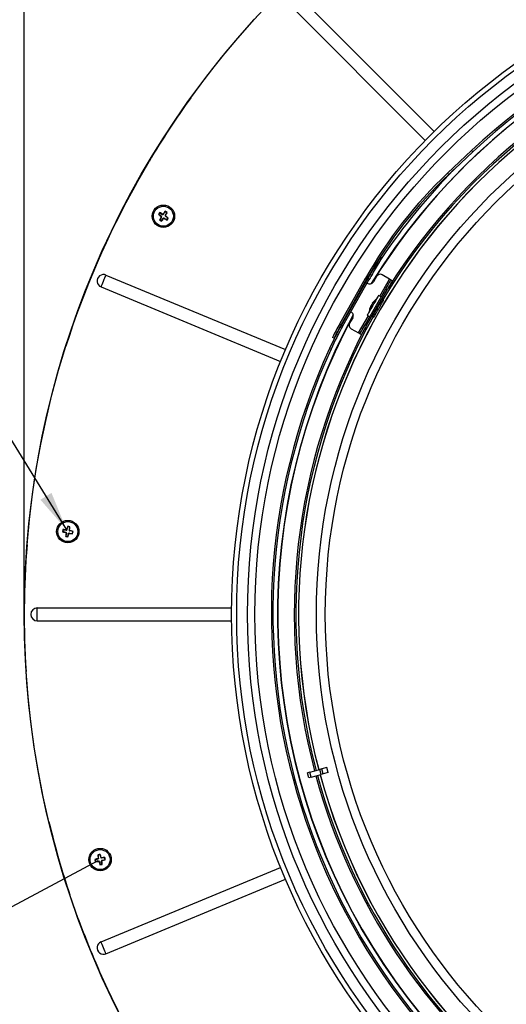
# Model space of a CAD drawing. Extents: x 2 to 154, y 1 to 99.
# Drawn here: x 115 to 125, y 66 to 84 of the extents above; entities that cross this region are included whole.
import ezdxf

# ---------------------------------------------------------------- set-up
doc = ezdxf.new("R2010")
doc.units = 0
doc.header["$MEASUREMENT"] = 0
doc.linetypes.add('SLD-SOLID', pattern=[0])
doc.layers.get('0').update_dxf_attribs({"linetype": 'CONTINUOUS'})
doc.styles.add('SLDTEXTSTYLE2', font='GOTHIC.TTF', dxfattribs={"width": 0.913})
doc.styles.get("Standard").update_dxf_attribs({"font": 'GOTHIC.TTF'})
doc.dimstyles.new('SLDDIMSTYLE0', dxfattribs={"dimtxt": 0.9375, "dimasz": 0.75, "dimexe": 0, "dimexo": 0.0625, "dimgap": 0.234375, "dimtad": 0, "dimtih": 1, "dimtoh": 1, "dimdec": 6, "dimrnd": 1e-09, "dimzin": 12, "dimtxsty": 'SLDTEXTSTYLE2', "dimsah": 1, "dimcen": 0.09, "dimazin": 3, "dimtfac": 1, "dimtofl": 0, "dimtmove": 0, "dimatfit": 3, "dimtolj": 1, "dimtzin": 12})
doc.dimstyles.new('SLDDIMSTYLE1', dxfattribs={"dimtxt": 0.18, "dimasz": 0.75, "dimexe": 0, "dimexo": 0.0625, "dimgap": 0, "dimtad": 0, "dimtih": 1, "dimtoh": 1, "dimdec": 0, "dimrnd": 1e-09, "dimzin": 0, "dimtxsty": 'STANDARD', "dimsah": 1, "dimcen": 0.09, "dimazin": 3, "dimtfac": 0.75, "dimtdec": 0, "dimtofl": 0, "dimtmove": 0, "dimatfit": 3, "dimtolj": 1, "dimtzin": 0})

# ---------------------------------------------------------------- blocks, each defined once
blk = doc.blocks.new('_D')
at = {"color": 7, "linetype": 'SLD-SOLID'}
for p, q in [((130.531, 95.318), (130.246, 95.318)), ((130.246, 95.318), (130.246, 93.828)), ((132.609, 95.318), (132.894, 95.318)), ((132.894, 95.318), (132.894, 93.828)), ((130.246, 93.828), (130.531, 93.828)), ((132.894, 93.828), (132.609, 93.828)), ((115.365, 73.013), (115.365, 93.258)), ((115.365, 93.133), (128.647, 93.133)), ((148.938, 93.133), (134.493, 93.133)), ((148.938, 73.013), (148.938, 93.258))]:
    blk.add_line(p, q, dxfattribs=at)
for points in [[(115.365, 93.133), (116.115, 93.008), (116.115, 93.258)], [(148.938, 93.133), (148.188, 93.258), (148.188, 93.008)]]:
    blk.add_solid(points, dxfattribs=at)
at = {"color": 7, "linetype": 'SLD-SOLID', "char_height": 0.9375, "attachment_point": 1, "style": 'SLDTEXTSTYLE2'}
for s, insert in [('853', (130.531, 95.026)), ('33 5/8"', (130.252, 93.586)), ('%%c', (128.837, 93.586))]:
    blk.add_mtext(s, dxfattribs=dict(at, insert=insert))
blk = doc.blocks.new('_D_1')
at = {"color": 7, "linetype": 'SLD-SOLID'}
for p, q in [((109.837, 70.275), (109.552, 70.275)), ((109.552, 70.275), (109.552, 68.785)), ((111.915, 70.275), (112.2, 70.275)), ((112.2, 70.275), (112.2, 68.785)), ((109.552, 68.785), (109.837, 68.785)), ((112.2, 68.785), (111.915, 68.785)), ((116.762, 68.284), (111.993, 65.735)), ((112.103, 65.794), (111.274, 67.345)), ((115.052, 60.276), (112.103, 65.794)), ((119.711, 62.766), (114.942, 60.217))]:
    blk.add_line(p, q, dxfattribs=at)
for points in [[(112.103, 65.794), (112.346, 65.074), (112.567, 65.192)], [(115.052, 60.276), (114.809, 60.996), (114.589, 60.878)]]:
    blk.add_solid(points, dxfattribs=at)
at = {"color": 7, "linetype": 'SLD-SOLID', "char_height": 0.9375, "attachment_point": 1, "style": 'SLDTEXTSTYLE2'}
for s, insert in [('159', (109.837, 69.983)), ('6 1/4"', (109.197, 68.543))]:
    blk.add_mtext(s, dxfattribs=dict(at, insert=insert))

msp = doc.modelspace()

# ---------------------------------------------------------------- linework, layer by layer
at = {"color": 7, "linetype": 'SLD-SOLID'}
for p, q in [((120.5427933, 84.7448501), (123.1546571, 82.1329857)), ((120.3699868, 84.5720435), (122.9818512, 81.9601797)), ((119.1138259, 83.5364809), (119.4224841, 83.9061165)), ((123.40878, 81.338271), (123.8651368, 81.7677752)), ((123.4300265, 81.3156963), (123.8863833, 81.7452012)), ((123.8863833, 81.7452012), (123.8651368, 81.7677752)), ((117.4953733, 81.1469019), (117.7361526, 81.5639438)), ((123.40878, 81.338271), (123.4300265, 81.3156963)), ((117.9218621, 80.5585302), (117.9410048, 80.5878309)), ((117.9395159, 80.5941134), (117.9410048, 80.5878309)), ((117.9410048, 80.5878309), (117.9910305, 80.5587648)), ((118.0106777, 80.5628844), (118.0448143, 80.6095983)), ((118.043655, 80.6159495), (118.0448143, 80.6095983)), ((118.0448143, 80.6095983), (118.0741144, 80.590455)), ((118.0741144, 80.590455), (118.0454314, 80.5410888)), ((118.0803975, 80.5919451), (118.0741144, 80.590455)), ((117.9155109, 80.5573709), (117.9218621, 80.5585302)), ((117.9685755, 80.5243942), (117.9218621, 80.5585302)), ((117.9373464, 80.4532318), (117.9436295, 80.4547219)), ((117.972695, 80.5047475), (117.9436295, 80.4547219)), ((117.9436295, 80.4547219), (117.9729297, 80.4355786)), ((117.9715862, 80.51477), (117.9744069, 80.5153614)), ((117.9729297, 80.4355786), (118.0066157, 80.4816766)), ((117.9740889, 80.4292268), (117.9729297, 80.4355786)), ((118.0010541, 80.5598736), (118.0016455, 80.5570541)), ((118.0161759, 80.4846104), (118.0155528, 80.4874862)), ((118.0260928, 80.4858935), (118.076738, 80.4573454)), ((118.0465848, 80.531156), (118.0437008, 80.5305711)), ((118.0958818, 80.4866467), (118.0493937, 80.5215589)), ((118.076738, 80.4573454), (118.0958818, 80.4866467)), ((118.0782597, 80.451111), (118.076738, 80.4573454)), ((118.1022025, 80.4877573), (118.0958818, 80.4866467)), ((122.0837435, 79.6632667), (122.137011, 79.7478982)), ((122.0837435, 79.6632667), (122.1099789, 79.6467533)), ((122.1099789, 79.6467533), (122.1632477, 79.7313849)), ((122.137011, 79.7478982), (122.1632477, 79.7313849)), ((116.9177714, 79.4054373), (120.3303356, 77.9919067)), ((121.3578798, 78.4766831), (121.8491288, 79.3477029)), ((121.3848814, 78.4614546), (121.8761304, 79.3324738)), ((121.3927203, 78.4570329), (121.8839694, 79.3280527)), ((121.4197219, 78.4418044), (121.910971, 79.3128242)), ((121.8761304, 79.3324738), (121.8491288, 79.3477029)), ((121.8914646, 79.3414497), (121.8808507, 79.3209266)), ((121.8837277, 79.3459165), (121.8908403, 79.3418105)), ((121.910971, 79.3128242), (121.8839694, 79.3280527)), ((121.9604311, 79.3993084), (121.9336137, 79.414859)), ((122.0591847, 79.3809988), (122.0001292, 79.2787123)), ((122.1202607, 79.0058949), (122.3067869, 79.3289667)), ((122.3067869, 79.3289667), (122.1667453, 79.4098196)), ((122.3319012, 79.3144668), (122.3591774, 79.2987191)), ((116.8242496, 79.1796547), (120.2368138, 77.7661244)), ((121.7924141, 79.171333), (121.5955639, 78.830378)), ((121.7924141, 79.171333), (121.7870086, 79.1744546)), ((121.8397751, 78.4620799), (122.2334755, 79.1439893)), ((121.8670513, 78.4463316), (122.2607529, 79.1282416)), ((122.2607529, 79.1282416), (122.2334755, 79.1439893)), ((122.0589947, 78.9517784), (122.0581276, 78.9522783)), ((122.1453756, 78.991395), (122.0977436, 79.0188953)), ((122.1637029, 78.9365628), (122.1513443, 78.9387417)), ((122.1652001, 78.9357327), (122.1637029, 78.9365628)), ((122.1643306, 78.9342268), (122.16543, 78.9361311)), ((122.1873688, 78.9213777), (122.1643306, 78.9342268)), ((122.16543, 78.9361311), (122.1882757, 78.9228866)), ((122.1920667, 78.9295728), (122.1690204, 78.9423485)), ((121.5935939, 78.8315161), (121.5955639, 78.830378)), ((121.9181282, 78.7097912), (121.9189942, 78.7092908)), ((121.9483248, 78.8193347), (121.9556158, 78.8151254)), ((121.9780638, 78.8709572), (121.9805465, 78.8695229)), ((122.0630133, 78.7587386), (122.0879592, 78.7437494)), ((122.0695041, 78.7699825), (122.0696179, 78.7701796)), ((122.0695041, 78.7699825), (122.0949534, 78.7558728)), ((122.0696179, 78.7701796), (122.0950027, 78.7560482)), ((121.4700386, 78.6755473), (121.4698626, 78.6756488)), ((121.4971388, 78.6599011), (121.4968865, 78.6600466)), ((121.6064288, 78.5968023), (121.5473733, 78.4945158)), ((121.7162351, 78.3061023), (121.9027613, 78.6291742)), ((121.8802441, 78.642174), (121.927875, 78.6146743)), ((121.9764587, 78.6358316), (121.9845252, 78.6262186)), ((121.9821739, 78.6187211), (122.0039226, 78.6056526)), ((121.9845252, 78.6262186), (122.0090277, 78.6114958)), ((121.9850931, 78.6237781), (121.9859931, 78.6253368)), ((121.9850931, 78.6237781), (122.0071116, 78.6110124)), ((121.3578798, 78.4766831), (121.3848814, 78.4614546)), ((121.3927203, 78.4570329), (121.4197219, 78.4418044)), ((121.5761947, 78.3869552), (121.7162351, 78.3061023)), ((121.8397751, 78.4620799), (121.8670513, 78.4463316)), ((121.25048, 78.2094354), (121.2227896, 78.2233739)), ((121.7686262, 78.2758541), (121.74135, 78.2916024)), ((121.1933064, 77.9984051), (121.1651374, 78.0113486)), ((115.7785565, 76.6648477), (115.8914815, 77.1329929)), ((115.5209459, 75.2436459), (115.5932025, 75.7197268)), ((115.4623644, 74.7655979), (115.5209354, 75.2435736)), ((115.4175248, 74.2861127), (115.4623621, 74.7655853)), ((116.17877, 74.5728063), (116.192431, 74.6290273)), ((116.1889298, 74.634452), (116.192431, 74.6290273)), ((116.192431, 74.6290273), (116.2268268, 74.6225543)), ((116.2268268, 74.6225543), (116.219219, 74.5659695)), ((116.232061, 74.6263351), (116.2268268, 74.6225543)), ((116.0929569, 74.5312937), (116.0983812, 74.5347953)), ((116.0983812, 74.5347953), (116.1048544, 74.5691915)), ((116.154602, 74.5211342), (116.0983812, 74.5347953)), ((116.1010739, 74.5744255), (116.1048544, 74.5691915)), ((116.1048544, 74.5691915), (116.1621957, 74.5614819)), ((116.152984, 74.4434378), (116.158217, 74.4472186)), ((116.1659269, 74.5045594), (116.158217, 74.4472186)), ((116.158217, 74.4472186), (116.192614, 74.4407457)), ((116.161067, 74.513395), (116.1634465, 74.5150203)), ((116.1710308, 74.5663419), (116.1726558, 74.5639629)), ((116.192614, 74.4407457), (116.2060943, 74.4962254)), ((116.1961152, 74.4353211), (116.192614, 74.4407457)), ((116.2138042, 74.5025941), (116.2121275, 74.5050132)), ((116.224086, 74.5572342), (116.2216455, 74.5555898)), ((116.222475, 74.5075746), (116.2801906, 74.5005815)), ((116.2866626, 74.5349776), (116.2303538, 74.5494424)), ((116.2801906, 74.5005815), (116.2866626, 74.5349776)), ((116.2839816, 74.4954039), (116.2801906, 74.5005815)), ((116.2920775, 74.5384228), (116.2866626, 74.5349776)), ((115.611992, 73.0852271), (119.3057259, 73.0852271)), ((115.611992, 72.8408421), (115.611992, 73.0852271)), ((115.611992, 72.8408421), (119.3057259, 72.8408421)), ((115.4382234, 71.4000712), (115.4002676, 71.8801278)), ((115.4899363, 70.9212715), (115.4382234, 71.4000644)), ((120.7902629, 69.9696679), (120.7457894, 69.9577511)), ((120.7712633, 69.8626797), (120.7457894, 69.9577511)), ((120.7902629, 69.9696679), (120.977845, 70.0199303)), ((120.8157368, 69.8745965), (120.7902629, 69.9696679)), ((120.8157368, 69.8745965), (121.003319, 69.9248589)), ((121.0186895, 70.0308748), (120.977845, 70.0199303)), ((121.003319, 69.9248589), (120.977845, 70.0199303)), ((121.0441634, 69.9358033), (121.003319, 69.9248589)), ((121.1132672, 70.0562167), (121.0186895, 70.0308748)), ((121.0441634, 69.9358033), (121.0186895, 70.0308748)), ((121.1387412, 69.9611452), (121.0441634, 69.9358033)), ((121.1387412, 69.9611452), (121.1132672, 70.0562167)), ((120.8157368, 69.8745965), (120.7712633, 69.8626797)), ((116.7062101, 68.3094178), (116.7117059, 68.306029)), ((116.7117059, 68.306029), (116.7676322, 68.3208498)), ((116.718889, 68.2717739), (116.7117059, 68.306029)), ((116.7152165, 68.2664632), (116.718889, 68.2717739)), ((116.7760578, 68.2806677), (116.718889, 68.2717739)), ((116.7644068, 68.398496), (116.7697184, 68.3948243)), ((116.7697184, 68.3948243), (116.8039735, 68.4020068)), ((116.7786121, 68.3376549), (116.7697184, 68.3948243)), ((116.7739353, 68.328721), (116.7763476, 68.3271452)), ((116.7849915, 68.2759914), (116.7865684, 68.2784034)), ((116.7928633, 68.2696883), (116.8076835, 68.2137617)), ((116.807362, 68.4075027), (116.8039735, 68.4020068)), ((116.8039735, 68.4020068), (116.8185989, 68.346818)), ((116.8264378, 68.3406099), (116.8248116, 68.3381568)), ((116.8419386, 68.2209445), (116.8331621, 68.2773601)), ((116.8927679, 68.3439947), (116.8352096, 68.3358096)), ((116.8378472, 68.2861943), (116.8353738, 68.2877877)), ((116.8439532, 68.2941139), (116.899951, 68.3097396)), ((116.8964522, 68.3492497), (116.8927679, 68.3439947)), ((116.899951, 68.3097396), (116.8927679, 68.3439947)), ((116.9054351, 68.3064074), (116.899951, 68.3097396)), ((116.8042949, 68.2082659), (116.8076835, 68.2137617)), ((116.8076835, 68.2137617), (116.8419386, 68.2209445)), ((116.8242496, 66.7464145), (120.2368138, 68.1599448)), ((116.8472502, 68.2172729), (116.8419386, 68.2209445)), ((116.9177714, 66.520632), (120.3303356, 67.9341626)), ((116.3914178, 67.1840328), (116.2321373, 67.6384819))]:
    msp.add_line(p, q, dxfattribs=at)
at = {"color": 7, "linetype": 'SLD-SOLID', "flags": 128}
for points in [[(119.4225205, 83.9061588), (119.7416588, 84.2667915), (120.0710061, 84.6181175)], [(118.5289225, 82.7713843), (118.8158743, 83.1581111), (119.1138189, 83.5364715)], [(116.8242496, 79.1796547), (116.8334179, 79.2017882), (116.8447053, 79.2290398), (116.8574757, 79.2598717), (116.8710099, 79.2925457), (116.8845442, 79.3252203), (116.8973157, 79.3560522), (116.9086031, 79.3833032), (116.9177714, 79.4054373)], [(121.8908403, 79.3418105), (121.888949, 79.3385351), (121.8833475, 79.3288336), (121.8742519, 79.31308), (121.8620119, 79.2918787), (121.8470966, 79.2660451), (121.83008, 79.2365719), (121.8116166, 79.2045919), (121.7924141, 79.171333)], [(122.2334755, 79.1439893), (122.2526781, 79.1772483), (122.2711414, 79.2092283), (122.2881581, 79.2387015), (122.3030733, 79.264535), (122.3153134, 79.2857363), (122.324409, 79.3014899), (122.3300098, 79.3111915), (122.3319012, 79.3144668)], [(122.3591774, 79.2987191), (122.357286, 79.2954432), (122.3516852, 79.2857422), (122.3425896, 79.269988), (122.3303495, 79.2487873), (122.3154343, 79.2229538), (122.2984176, 79.1934806), (122.2799542, 79.1615), (122.2607529, 79.1282416)], [(122.3067869, 79.3289667), (122.3116861, 79.3261379), (122.3163976, 79.3234181), (122.3207394, 79.3209113), (122.3245451, 79.3187137), (122.3276685, 79.3169109), (122.3299893, 79.3155709), (122.3314184, 79.3147455), (122.3319012, 79.3144668)], [(122.0784636, 78.9854997), (122.0594147, 78.9525059), (122.0355658, 78.9111998), (122.0085443, 78.8643966), (121.9801898, 78.8152856), (121.9524361, 78.7672141), (121.9271734, 78.7234575), (121.9061228, 78.6869983), (121.8907207, 78.6603205), (121.8820158, 78.6452428), (121.8802441, 78.642174)], [(121.9181282, 78.7097912), (121.9182409, 78.709986), (121.9233167, 78.7187777), (121.9354159, 78.7397337), (121.9532269, 78.7705838), (121.9748207, 78.8079846), (121.9978553, 78.8478833), (122.0198375, 78.8859564), (122.0383818, 78.9180772), (122.0514819, 78.9407663), (122.0577158, 78.9515637), (122.0581276, 78.9522783)], [(122.1637029, 78.9365628), (122.1610078, 78.9318948), (122.1513443, 78.9151562), (122.1354235, 78.8875808), (122.1145361, 78.8514027), (122.0903739, 78.8095527), (122.0648941, 78.7654206)], [(122.0977436, 79.0188953), (122.0973869, 79.0182769), (122.0914147, 79.0079329), (122.0784636, 78.9854997)], [(122.16543, 78.9361311), (122.1666949, 78.9383211), (122.1678177, 78.9402658), (122.1686285, 78.9416697), (122.1690028, 78.9423186), (122.1690204, 78.9423485)], [(121.5955639, 78.830378), (121.5763625, 78.7971196), (121.557898, 78.7651396), (121.5408825, 78.7356658), (121.5259672, 78.7098323), (121.5137272, 78.6886316), (121.5046316, 78.6728774), (121.4990302, 78.6631764), (121.4971388, 78.6599011)], [(122.0648941, 78.7654206), (122.0401617, 78.7225827), (122.0181796, 78.6845091), (122.0007288, 78.6542838), (121.9892244, 78.6343567), (121.9845956, 78.6263406), (121.9845252, 78.6262186)], [(122.0630133, 78.7587386), (122.0631482, 78.7589733), (122.0637419, 78.7600005), (122.0647193, 78.7616942), (122.0659325, 78.7637956), (122.0671962, 78.7659856), (122.068319, 78.7679304), (122.0691298, 78.7693337), (122.0695041, 78.7699825)], [(121.4698626, 78.6756488), (121.471754, 78.6789247), (121.4773542, 78.6886257), (121.4799168, 78.6930638)], [(121.4977641, 78.6595397), (121.4976186, 78.6596242), (121.4974919, 78.6596975), (121.497384, 78.6597597), (121.497296, 78.6598101), (121.4972268, 78.65985), (121.4971787, 78.6598782), (121.4971493, 78.6598952), (121.4971388, 78.6599011)], [(121.9821739, 78.6187211), (121.9823088, 78.6189557), (121.9829025, 78.619983), (121.9838799, 78.6216761), (121.9850931, 78.6237781)], [(121.74135, 78.2916024), (121.7432414, 78.2948778), (121.7488417, 78.3045794), (121.7579372, 78.3203329), (121.7701785, 78.3415342), (121.7850926, 78.3673678), (121.8021092, 78.396841), (121.8205737, 78.428821), (121.8397751, 78.4620799)], [(121.8670513, 78.4463316), (121.8478499, 78.4130733), (121.8293854, 78.3810927), (121.8123699, 78.3516195), (121.7974547, 78.3257859), (121.7852134, 78.3045846), (121.776119, 78.2888311), (121.7705176, 78.2791301), (121.7686262, 78.2758541)], [(121.74135, 78.2916024), (121.7408678, 78.2918811), (121.7394387, 78.292706), (121.7371179, 78.2940459), (121.7339945, 78.2958493), (121.7301882, 78.2980463), (121.7258458, 78.3005531), (121.7211349, 78.3032735), (121.7162351, 78.3061023)], [(115.8914862, 77.1330122), (116.0177976, 77.5977363), (116.1573886, 78.0586533)], [(115.5932107, 75.7197747), (115.6791012, 76.1936231), (115.7785518, 76.6648248)], [(115.6344517, 69.9690892), (115.5553664, 70.4441297), (115.4899398, 70.9212454)], [(115.8333376, 69.026753), (115.7271381, 69.496483), (115.6344564, 69.9690596)], [(116.9177714, 66.520632), (116.9086031, 66.5427661), (116.8973157, 66.570017), (116.8845442, 66.6008489), (116.8710099, 66.6335235), (116.8574757, 66.6661975), (116.8447053, 66.6970295), (116.8334179, 66.724281), (116.8242496, 66.7464145)]]:
    msp.add_lwpolyline(points, dxfattribs=at)
at = {"color": 7, "linetype": 'SLD-SOLID'}
for centre, radius in [((132.151807, 72.9637922), 16.7864962), ((132.1518015, 72.9630346), 12.8466584), ((132.151803, 72.9630348), 12.750793), ((132.1518024, 72.9630348), 12.5453272), ((132.1518022, 72.9630346), 12.4058398), ((132.1518022, 72.9630346), 11.2361292), ((132.1518021, 72.9630347), 11.0668488), ((118.0088718, 80.5225878), 0.2124997), ((118.0088719, 80.5225885), 0.1899999), ((116.1925225, 74.5348862), 0.2124998), ((116.1925223, 74.5348863), 0.19), ((116.8058284, 68.3078845), 0.2125002), ((116.8058285, 68.3078846), 0.1900002)]:
    msp.add_circle(centre, radius, dxfattribs=at)
for centre, radius, start, end in [((132.1518025, 72.9630347), 12.0910001, 155.32147211, 133.26378143), ((132.1518032, 72.9630357), 12.0599999, 155.32147727, 133.26378459), ((132.1518008, 72.9630387), 11.9741681, 87.85358898, 148.36609646), ((132.1518016, 72.9630373), 11.9685017, 59.99999132, 148.32939842), ((132.1518006, 72.9630358), 11.5737868, 105.2436213, 194.75638253), ((132.1518025, 72.9630347), 11.5724716, 105.24365514, 194.75634539), ((132.1517973, 72.9630402), 11.6254915, 105.24252693, 149.07815998), ((132.1518041, 72.963033), 11.656368, 105.24190715, 147.89554489), ((132.1519386, 72.9629466), 16.786662, 144.24672322, 149.17801114), ((129.1661394, 75.2209677), 8.4005111, 133.26378621, 150.57735077), ((132.1517328, 72.9630932), 12.069937, 135.59943125, 145.87875267), ((132.1518121, 72.9630333), 16.7865094, 150.82199644, 162.32876465), ((129.166126, 75.2209771), 8.3694946, 133.26376301, 150.57736428), ((120.626738, 78.8122603), 3.2243082, 146.45229099, 147.23220319), ((116.4477273, 77.8405429), 3.1317062, 60.26427644, 61.55271), ((120.5089468, 78.6988455), 3.1229715, 142.13001463, 143.42205416), ((116.2807518, 77.8774225), 3.2568939, 56.45683661, 57.2289399), ((115.3306984, 82.081612), 3.1272916, 330.27864739, 331.55310036), ((119.8362367, 83.0274044), 3.128938, 232.13096209, 233.42052921), ((120.6892766, 78.9623559), 3.1298292, 150.26389007, 151.55309637), ((119.7334974, 83.1623385), 3.2504489, 236.45542713, 237.22906705), ((117.9597235, 80.5122808), 0.015003, 11.84882294, 53.8421581), ((117.9597272, 80.5122841), 0.0149988, 329.83606945, 11.83963473), ((115.5005482, 82.3525965), 3.1333296, 322.13216551, 323.4041682), ((117.9985666, 80.5717385), 0.0150036, 239.84838858, 281.8416521), ((117.9985677, 80.5717337), 0.0149987, 281.84123926, 323.84262613), ((118.0187275, 80.4728237), 0.0150023, 102.21664339, 143.83585074), ((118.0187277, 80.4728262), 0.0149999, 60.59339633, 102.21971143), ((119.5354724, 83.2260133), 3.1342546, 241.00460319, 242.29423217), ((118.0584056, 80.5335527), 0.0150041, 149.8498316, 191.46192746), ((118.0584032, 80.5335542), 0.015002, 191.46959458, 233.09067445), ((116.1474762, 78.0400141), 3.1324753, 51.38972783, 52.68011016), ((115.3728115, 82.2448533), 3.2460686, 326.45517953, 327.22784131), ((128.8531458, 75.4024815), 7.9986935, 147.81294106, 149.89216019), ((128.854598, 75.4016073), 7.9693884, 147.8131853, 149.89196193), ((116.87101, 79.2925462), 0.1221925, 67.49983025, 247.50033388), ((121.9319382, 79.3180829), 0.0787405, 229.09113513, 329.99969389), ((129.1721312, 75.217568), 8.3674002, 149.89248104, 150.57723157), ((122.0291445, 79.5803675), 0.275749, 239.8968617, 240.04666793), ((129.1769859, 75.2147929), 8.3419922, 149.89272067, 150.5770084), ((122.1273757, 79.3416281), 0.0787404, 60.000463, 149.99960888), ((122.174195, 78.7095797), 0.2511578, 131.83448136, 145.99357939), ((122.1591842, 78.7472641), 0.2193277, 130.54034539, 145.66954234), ((122.2580279, 78.6752161), 0.3416483, 125.81044434, 143.86138679), ((122.1034061, 78.852356), 0.1064133, 144.6378765, 155.36608778), ((121.538237, 78.6361724), 0.0787409, 330.00030395, 66.22240988), ((122.2580513, 78.6751993), 0.3416786, 156.36193728, 174.18936054), ((122.0449646, 78.7785504), 0.1048934, 157.11909754, 178.43520099), ((122.1397516, 78.6827741), 0.2226804, 146.29233798, 153.7065053), ((122.0905136, 78.7939677), 0.1365681, 155.75463313, 174.79716882), ((132.1518028, 72.9630347), 11.9741724, 151.63391808, 268.36608029), ((132.1518024, 72.9630345), 11.9685043, 151.67060743, 268.32939017), ((132.1518119, 72.9630335), 11.625508, 150.92187009, 194.75743881), ((132.1518072, 72.9630337), 11.6563703, 152.10445985, 194.75808876), ((126.6589589, 75.4869477), 6.0460462, 150.57760691, 155.32130599), ((126.658219, 75.4873332), 6.0142125, 150.57734285, 155.32169854), ((126.6576693, 75.4876207), 6.0845922, 150.5771572, 153.28070655), ((126.6573563, 75.4878036), 6.0532299, 150.5772071, 153.28092039), ((121.6155637, 78.4551461), 0.0787395, 150.00004533, 240.00060969), ((119.2077183, 73.8047219), 3.1307405, 164.63145527, 165.9202898), ((115.6104373, 71.4418224), 3.2446166, 78.95463311, 79.72965114), ((113.1287028, 74.9494883), 3.1201379, 352.7778406, 354.0552052), ((119.2928187, 73.9514378), 3.2519761, 168.95545826, 169.72873295), ((116.9223922, 77.5490099), 3.1296284, 254.63145777, 255.92074894), ((115.7767188, 71.4606451), 3.1306284, 82.76420777, 84.05308234), ((119.2649605, 74.1193188), 3.1288099, 172.76433268, 174.05396052), ((116.7753094, 77.631737), 3.2484674, 258.95528088, 259.7293797), ((116.1510588, 74.5065543), 0.0150042, 34.3496006, 76.34096006), ((116.1641942, 74.5763472), 0.014999, 262.34309806, 304.34311539), ((116.151054, 74.5065574), 0.0150065, 352.34892425, 34.32940107), ((116.1641946, 74.5763481), 0.0149996, 304.33977979, 346.34198685), ((113.180528, 75.2642107), 3.1274309, 344.63075974, 345.90514836), ((116.2206735, 74.4926811), 0.0150039, 124.72157878, 166.33624387), ((116.2206706, 74.492682), 0.0150015, 83.09180476, 124.71453926), ((116.5681666, 77.6151365), 3.1326495, 263.50485164, 264.79513508), ((116.2340885, 74.563972), 0.0150031, 172.34882172, 213.96610425), ((116.2340875, 74.5639735), 0.015003, 213.97289143, 255.58995261), ((115.4229482, 71.5293384), 3.1320879, 73.88942385, 75.1799576), ((113.1089808, 75.1151919), 3.2349293, 348.95426711, 349.72958181), ((132.1520705, 72.9630266), 16.7867677, 175.47957644, 183.69842117), ((115.6119924, 72.9630346), 0.1221925, 90.00019629, 269.99980371), ((132.151801, 72.963033), 11.5737868, 195.2436213, 284.75638253), ((132.1518021, 72.9630349), 11.5724716, 195.24365514, 284.75634539), ((132.1518027, 72.9630356), 11.6563668, 195.2419043, 267.89554588), ((132.1518036, 72.9630349), 11.6254996, 195.24254275, 269.07814261), ((132.1517877, 72.9630253), 16.7864833, 193.56165222, 198.49305829), ((117.5986433, 65.3067725), 3.1324616, 105.26465256, 106.55277399), ((119.8800824, 68.9524696), 3.2383608, 191.45353741, 192.23005868), ((116.3270282, 71.3693984), 3.1271228, 277.13086016, 278.42118365), ((117.4524945, 65.2237653), 3.2484426, 101.45495445, 102.22907689), ((119.8840013, 68.7889723), 3.1439373, 187.13454688, 188.41796985), ((116.7637881, 68.3353521), 0.0150032, 284.84592206, 326.83783225), ((116.7783634, 68.2658426), 0.0150033, 56.84646822, 98.83955775), ((116.7637862, 68.3353506), 0.015004, 326.84657366, 8.83442063), ((119.8165873, 69.1034583), 3.142495, 195.2668698, 196.55088494), ((116.778361, 68.2658444), 0.0150031, 14.84535222, 56.83516382), ((113.8042084, 67.5149254), 3.1329899, 15.28052714, 16.55264981), ((116.8330967, 68.3506586), 0.0149979, 194.83739119, 236.46708195), ((116.8330983, 68.3506612), 0.0150009, 236.46760914, 278.09102191), ((117.2454891, 65.2327303), 3.1360038, 96.3902554, 97.6791692), ((116.8479801, 68.2796655), 0.0149963, 147.20655077, 188.84333428), ((116.8479846, 68.2796662), 0.0149996, 105.59091454, 147.21800603), ((115.975319, 71.2933979), 3.1284546, 286.00398618, 287.29601576), ((113.7427594, 67.8288276), 3.1286983, 7.1319939, 8.40586827), ((113.7465612, 67.6664352), 3.2230496, 11.45282752, 12.23099743), ((116.1587098, 71.3940589), 3.2505472, 281.45557931, 282.22920158), ((132.1519119, 72.9630776), 16.7866172, 200.1370586, 205.06835703), ((116.87101, 66.633523), 0.1221925, 112.49967379, 292.50016208), ((132.1518283, 72.9630497), 16.7865299, 205.0686103, 214.93144016)]:
    msp.add_arc(centre, radius, start, end, dxfattribs=at)
for points, knots in [([(122.0058491, 78.6093386), (122.0052084, 78.6077906), (122.0028474, 78.6020872), (122.0186016, 78.6249838), (122.0276283, 78.6411625), (122.0538315, 78.684514), (122.0806487, 78.7309435), (122.1116364, 78.7842546), (122.1389497, 78.8325443), (122.1674123, 78.8808166), (122.1749741, 78.8992533), (122.1959616, 78.9318839), (122.190696, 78.9278807), (122.190315, 78.927591)], [0, 0, 0, 0, 0.01037981531, 0.03824398864, 0.11851582988, 0.24230294123, 0.39567740978, 0.56136475805, 0.72069189722, 0.85569465851, 0.95117473678, 0.99646707784, 1, 1, 1, 1]), ([(121.5319418, 78.703883), (121.5308019, 78.7032971), (121.5232161, 78.6993985), (121.5126756, 78.6826784), (121.50329, 78.6681144), (121.4977641, 78.6595397)], [0, 0, 0, 0, 0.0677907087, 0.4511460792, 1, 1, 1, 1])]:
    msp.add_open_spline(points, degree=3, knots=knots, dxfattribs=at)

# ---------------------------------------------------------------- dimensions: what is measured, and where the dimension line sits
dim = msp.add_linear_dim(base=(148.9383022, 93.1325117), p1=(115.3653022, 72.9630346), p2=(148.9383022, 72.9630346), text='%%c<>', dimstyle='SLDDIMSTYLE0', dxfattribs=at)
dim.commit()
dim.dimension.update_dxf_attribs({"geometry": '_D', "text_midpoint": (131.5700718, 93.1325117), "dimtype": 160})
dim = msp.add_linear_dim(base=(115.0523529, 60.2757449), p1=(116.8058285, 68.3078844), p2=(119.7554201, 62.7895867), angle=298.125, dimstyle='SLDDIMSTYLE0', dxfattribs=at)
dim.commit()
dim.dimension.update_dxf_attribs({"geometry": '_D_1', "text_midpoint": (110.8758464, 68.089439), "dimtype": 160})

# ---------------------------------------------------------------- leaders
at = {"color": 7, "linetype": 'CONTINUOUS'}
msp.add_leader([(116.1710308, 74.5663419), (113.0528377, 79.6297698), (111.3395291, 79.6297698)], dimstyle='SLDDIMSTYLE1', dxfattribs=at)

doc.saveas('drawing.dxf')
